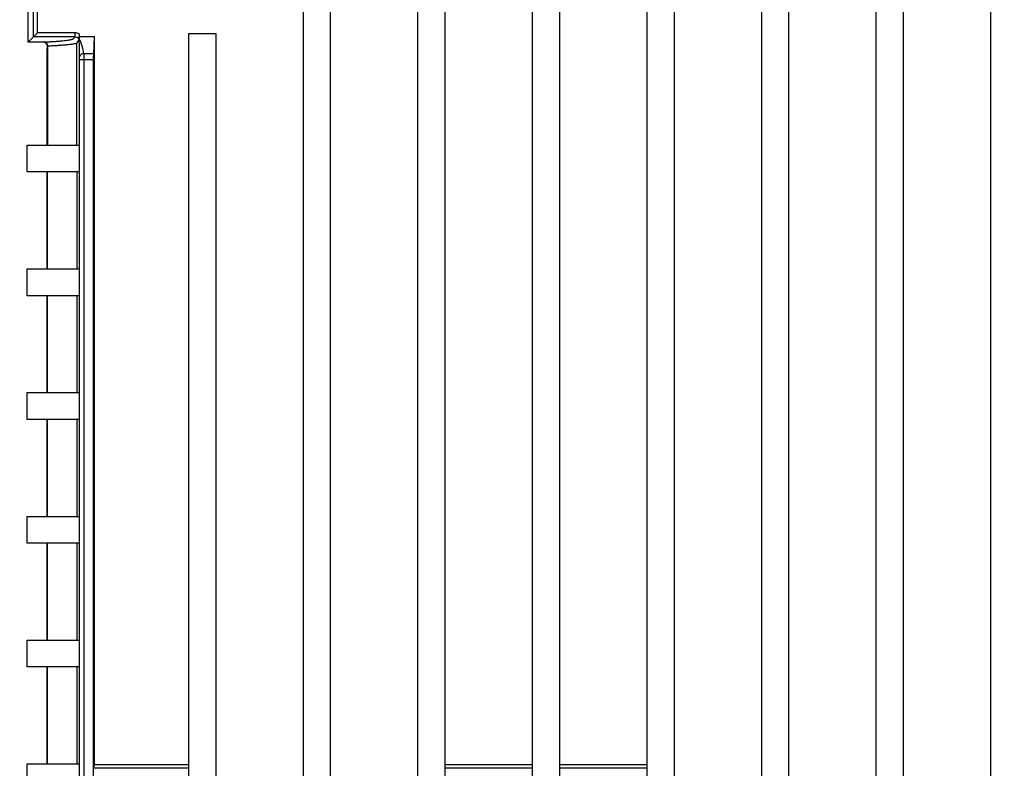
# Model space of a CAD drawing. Units: millimetres. Extents: x 17 to 584, y 10 to 410.
# Drawn here: x 83 to 141, y 118 to 163 of the extents above; entities that cross this region are included whole.
import ezdxf

# ---------------------------------------------------------------- set-up
doc = ezdxf.new("R2010")
doc.units = ezdxf.units.MM
doc.linetypes.add('SLD-Solid', pattern=[0])
doc.styles.add('SLDTEXTSTYLE1', font='GOTHIC.TTF', dxfattribs={"width": 0.913})
doc.dimstyles.new('SLDDIMSTYLE6', dxfattribs={"dimtxt": 3.5, "dimasz": 3.302, "dimexe": 0, "dimexo": 0.0625, "dimgap": 0.875, "dimtad": 1, "dimlfac": 2, "dimrnd": 1e-09, "dimzin": 12, "dimdsep": 46, "dimtxsty": 'SLDTEXTSTYLE1', "dimsah": 1, "dimcen": 0.09, "dimadec": 0, "dimazin": 3, "dimtfac": 1, "dimtofl": 0, "dimtmove": 0, "dimatfit": 3, "dimfxl": 1, "dimfrac": 2, "dimtolj": 1, "dimtzin": 12, "dimarcsym": 0})

# ---------------------------------------------------------------- blocks, each defined once
blk = doc.blocks.new('_D_11')
at = {"color": 7, "linetype": 'SLD-Solid', "lineweight": 0}
for p, q in [((291.515, 169.257), (61.222, 169.257)), ((62.222, 169.257), (62.222, 51.757)), ((305.265, 51.757), (61.222, 51.757))]:
    blk.add_line(p, q, dxfattribs=at)
at = {"color": 7, "linetype": 'SLD-Solid', "lineweight": 18}
for points in [[(62.222, 169.257), (61.714, 165.955), (62.73, 165.955)], [(62.222, 51.757), (62.73, 55.059), (61.714, 55.059)]]:
    blk.add_solid(points, dxfattribs=at)
at = {"color": 7, "linetype": 'SLD-Solid', "lineweight": 18, "insert": (57.751, 106.628), "char_height": 3.5, "attachment_point": 1, "rotation": 90, "style": 'SLDTEXTSTYLE1'}
blk.add_mtext('235', dxfattribs=at)

msp = doc.modelspace()

# ---------------------------------------------------------------- linework, layer by layer
at = {"color": 7, "linetype": 'SLD-Solid', "lineweight": 25}
for p, q in [((99.5169, 175.4074), (99.5169, 51.2574)), ((101.163, 51.2574), (101.1627, 175.4074)), ((106.3669, 175.4074), (106.3669, 51.2574)), ((108.0127, 51.2574), (108.0127, 175.4074)), ((113.2169, 175.4074), (113.2169, 51.2574)), ((114.8627, 51.2574), (114.8627, 175.4074)), ((120.0669, 175.4074), (120.0669, 51.2574)), ((121.7127, 51.2574), (121.7127, 175.4074)), ((126.9169, 175.4074), (126.9169, 51.2574)), ((128.5627, 51.2574), (128.5627, 175.4074)), ((133.7669, 175.4074), (133.7669, 51.2574)), ((135.4127, 51.2574), (135.4127, 175.4074)), ((140.6169, 175.4074), (140.6169, 51.2574)), ((83.0875, 161.2801), (83.0875, 167.1074)), ((83.3925, 161.5851), (83.3925, 166.8097)), ((83.6425, 161.8351), (83.6425, 166.5598)), ((83.0875, 161.2801), (83.3925, 161.5851)), ((83.3925, 161.5851), (83.6425, 161.8351)), ((85.8925, 161.5851), (83.3925, 161.5851)), ((85.8925, 161.8351), (83.6425, 161.8351)), ((85.8925, 161.5851), (85.8925, 161.8351)), ((86.135, 161.7724), (86.135, 161.6074)), ((86.137, 161.4903), (86.135, 161.6074)), ((86.135, 161.6074), (87.0358, 161.6074)), ((87.0358, 161.6074), (86.9816, 160.5739)), ((87.0358, 161.6074), (87.0358, 118.0574)), ((94.3129, 161.7731), (92.6642, 161.7731)), ((92.6642, 161.7731), (92.6642, 51.2574)), ((94.3129, 51.2574), (94.3129, 161.7731)), ((83.9875, 161.2801), (83.0875, 161.2801)), ((83.9875, 161.2801), (83.9876, 161.2802)), ((84.2135, 161.1297), (84.2148, 155.1099)), ((84.2148, 160.8333), (84.2331, 160.9687)), ((84.2148, 155.1099), (84.2148, 160.8333)), ((84.2351, 160.9936), (84.2171, 160.8664)), ((84.2375, 161.0302), (84.2343, 161.027)), ((84.2375, 155.1074), (84.2375, 161.0302)), ((84.26, 155.1074), (84.26, 161.0337)), ((85.9983, 155.1074), (85.9983, 161.2029)), ((86.1513, 59.4732), (86.1513, 160.2203)), ((86.4013, 160.2203), (86.1513, 160.2203)), ((86.9816, 160.5739), (86.4, 160.5739)), ((86.4013, 160.2203), (86.4013, 59.4414)), ((86.974, 160.2203), (86.4013, 160.2203)), ((86.974, 160.2203), (86.974, 48.0074)), ((83.015, 153.5075), (83.015, 155.1074)), ((83.015, 155.1074), (86.139, 155.1074)), ((84.2148, 155.1099), (84.2148, 155.1099)), ((86.139, 155.1074), (86.139, 153.5075)), ((86.139, 153.5075), (83.015, 153.5075)), ((84.2148, 153.505), (84.2135, 147.7074)), ((84.2148, 147.7099), (84.2148, 153.505)), ((84.2148, 153.505), (84.2148, 153.505)), ((84.2384, 147.7074), (84.2384, 153.5075)), ((85.9983, 153.5075), (85.9983, 147.7074)), ((83.015, 146.1075), (83.015, 147.7074)), ((83.015, 147.7074), (86.139, 147.7074)), ((84.2148, 147.7099), (84.2148, 147.7099)), ((86.139, 147.7074), (86.139, 146.1075)), ((86.139, 146.1075), (83.015, 146.1075)), ((84.2148, 146.105), (84.2135, 140.3074)), ((84.2148, 140.3099), (84.2148, 146.105)), ((84.2148, 146.105), (84.2148, 146.105)), ((84.2384, 140.3074), (84.2384, 146.1075)), ((85.9983, 146.1075), (85.9983, 140.3074)), ((83.015, 138.7075), (83.015, 140.3074)), ((83.015, 140.3074), (86.139, 140.3074)), ((84.2148, 140.3099), (84.2148, 140.3099)), ((86.139, 140.3074), (86.139, 138.7075)), ((86.139, 138.7075), (83.015, 138.7075)), ((84.2148, 138.705), (84.2135, 132.9074)), ((84.2148, 132.9099), (84.2148, 138.705)), ((84.2148, 138.705), (84.2148, 138.705)), ((84.2384, 132.9074), (84.2384, 138.7075)), ((85.9983, 138.7075), (85.9983, 132.9074)), ((83.015, 132.9074), (86.139, 132.9074)), ((83.015, 131.3075), (83.015, 132.9074)), ((84.2148, 132.9099), (84.2148, 132.9099)), ((86.139, 132.9074), (86.139, 131.3075)), ((86.139, 131.3075), (83.015, 131.3075)), ((84.2148, 131.305), (84.2135, 125.5074)), ((84.2148, 125.5099), (84.2148, 131.305)), ((84.2148, 131.305), (84.2148, 131.305)), ((84.2384, 125.5074), (84.2384, 131.3075)), ((85.9983, 131.3075), (85.9983, 125.5074)), ((83.015, 125.5074), (86.139, 125.5074)), ((83.015, 123.9075), (83.015, 125.5074)), ((84.2148, 125.5099), (84.2148, 125.5099)), ((86.139, 125.5074), (86.139, 123.9075)), ((86.139, 123.9075), (83.015, 123.9075)), ((84.2148, 123.905), (84.2135, 118.1074)), ((84.2148, 118.1099), (84.2148, 123.905)), ((84.2148, 123.905), (84.2148, 123.905)), ((84.2384, 118.1074), (84.2384, 123.9075)), ((85.9983, 123.9075), (85.9983, 118.1074)), ((83.015, 118.1074), (86.139, 118.1074)), ((83.015, 116.5075), (83.015, 118.1074)), ((84.2148, 118.1099), (84.2148, 118.1099)), ((86.139, 118.1074), (86.139, 116.5075)), ((87.0358, 118.0574), (86.9792, 117.867)), ((86.9792, 108.0979), (86.9792, 117.867)), ((86.9792, 117.867), (92.6642, 117.867)), ((87.0358, 118.0574), (92.6642, 118.0574)), ((108.0127, 118.0574), (113.2169, 118.0574)), ((108.0127, 117.867), (113.2169, 117.867)), ((114.8627, 118.0574), (120.0669, 118.0574)), ((114.8627, 117.867), (120.0669, 117.867))]:
    msp.add_line(p, q, dxfattribs=at)
for centre, radius, start, end in [((83.9875, 161.0301), 0.25, 0.019676, 89.980324), ((84.0186, 161.0425), 0.2416, 357.908764, 86.689085), ((86.3715, 160.3491), 0.2266, 82.777862, 167.75908)]:
    msp.add_arc(centre, radius, start, end, dxfattribs=at)
for centre, major_axis, ratio, start_param, end_param in [((83.9874, 161.0301), (0.1768, 0.1768), 0.9996955, 0.3252296, 0.7852459), ((87.0002, 160.2203), (0, 0.5), 0.0524078, 0.7853982, 1.5707963), ((83.9622, 155.11), (-0.1786, 0.1786), 0.9996955, 3.9169404, 3.9268385), ((83.9622, 153.5049), (0.1786, 0.1786), 0.9996955, 5.4979394, 5.5078376), ((83.9622, 147.71), (0.1786, -0.1786), 0.9996955, 0.7753477, 0.7852459), ((83.9622, 146.1049), (-0.1786, -0.1786), 0.9996955, 2.3563468, 2.3662449), ((83.9622, 140.31), (0.1786, -0.1786), 0.9996955, 0.7753477, 0.7852459), ((83.9622, 138.7049), (-0.1786, -0.1786), 0.9996955, 2.3563468, 2.3662449), ((83.9622, 132.91), (0.1786, -0.1786), 0.9996955, 0.7753477, 0.7852459), ((83.9622, 131.3049), (-0.1786, -0.1786), 0.9996955, 2.3563468, 2.3662449), ((83.9622, 125.51), (0.1786, -0.1786), 0.9996955, 0.7753477, 0.7852459), ((83.9622, 123.9049), (-0.1786, -0.1786), 0.9996955, 2.3563468, 2.3662449), ((83.9622, 118.11), (0.1786, -0.1786), 0.9996955, 0.7753477, 0.7852459)]:
    msp.add_ellipse(centre, major_axis=major_axis, ratio=ratio, start_param=start_param, end_param=end_param, dxfattribs=at)
for points, knots in [([(84.0326, 161.2836), (84.0567, 161.2846), (84.1062, 161.2865), (84.1766, 161.2895), (84.2466, 161.2927), (84.3156, 161.2961), (84.3839, 161.2996), (84.4514, 161.3033), (84.5181, 161.3072), (84.584, 161.3112), (84.6491, 161.3155), (84.7769, 161.3242), (84.9552, 161.338), (85.154, 161.3566), (85.3265, 161.3758), (85.4699, 161.3947), (85.5895, 161.4138), (85.6837, 161.4328), (85.7398, 161.4486), (85.7687, 161.4613), (85.7877, 161.4803), (85.829, 161.5216), (85.8671, 161.5597), (85.8925, 161.5851)], [0, 0, 0, 0, 0.0101741, 0.0208509, 0.0320366, 0.0437367, 0.0559558, 0.068698, 0.0819671, 0.0957662, 0.1100982, 0.1249657, 0.1844461, 0.2498655, 0.311126, 0.3748836, 0.4378756, 0.4999361, 0.5624377, 0.5936835, 0.6249361, 0.7499574, 1, 1, 1, 1]), ([(85.8925, 161.5851), (85.9454, 161.5852), (85.9974, 161.5682), (86.0827, 161.5059), (86.1148, 161.4611), (86.1307, 161.411)], [0, 0, 0, 0, 0.5, 0.5, 1, 1, 1, 1]), ([(86.1307, 161.411), (86.1197, 161.4), (86.0976, 161.3779), (86.0682, 161.3485), (86.0461, 161.3264), (86.0312, 161.3115), (86.0219, 161.3022), (86.0155, 161.296), (86.0124, 161.293), (86.0103, 161.2903), (86.0084, 161.2858), (86.0063, 161.2792), (86.0043, 161.2707), (86.0026, 161.2615), (86.0015, 161.2534), (86.0007, 161.2476), (86.0001, 161.2416), (85.9996, 161.2356), (85.9991, 161.2295), (85.9988, 161.2234), (85.9985, 161.2171), (85.9983, 161.2111), (85.9983, 161.2052), (85.9983, 161.2029)], [0, 0, 0, 0, 0.250004, 0.500008, 0.6639223, 0.7500119, 0.8365317, 0.8750142, 0.8942686, 0.907326, 0.921808, 0.9375153, 0.9541178, 0.9687657, 0.9749933, 0.9805098, 0.9853177, 0.9894208, 0.992825, 0.9955411, 0.9975905, 0.999025, 1, 1, 1, 1]), ([(86.135, 161.7724), (86.135, 161.6942), (86.1345, 161.6193), (86.1334, 161.5228), (86.133, 161.4925), (86.1322, 161.4527), (86.132, 161.4402), (86.1314, 161.4196), (86.1311, 161.4114), (86.1307, 161.411)], [0, 0, 0, 0, 0.5, 0.5, 0.75, 0.75, 0.875, 0.875, 1, 1, 1, 1]), ([(86.15, 160.3971), (86.1496, 160.4206), (86.1488, 160.4685), (86.1476, 160.5456), (86.1465, 160.6284), (86.1453, 160.7171), (86.1441, 160.8116), (86.1428, 160.9208), (86.1414, 161.0495), (86.1395, 161.2422), (86.138, 161.392), (86.137, 161.4903)], [0, 0, 0, 0, 0.0740379, 0.1512407, 0.2317278, 0.3156048, 0.4029647, 0.4938899, 0.612392, 0.7458519, 1, 1, 1, 1]), ([(83.9876, 161.2802), (83.9883, 161.2805), (83.9899, 161.2811), (83.999, 161.2819), (84.0126, 161.2828), (84.0259, 161.2834), (84.0326, 161.2836)], [0, 0, 0, 0, 0.251339, 0.5000034, 0.7486661, 1, 1, 1, 1]), ([(84.2343, 161.027), (84.2348, 161.0445), (84.2335, 161.062), (84.2263, 161.0996), (84.2204, 161.1195), (84.2002, 161.1617), (84.186, 161.1836), (84.1485, 161.2232), (84.1249, 161.2411), (84.0985, 161.2541)], [0, 0, 0, 0, 0.25, 0.25, 0.5, 0.5, 0.75, 0.75, 1, 1, 1, 1]), ([(84.2343, 161.027), (84.2341, 161.0193), (84.2337, 160.9995), (84.2333, 160.9803), (84.2331, 160.9687)], [0, 0, 0, 0, 0.3904778, 1, 1, 1, 1]), ([(85.9983, 161.2029), (85.9917, 161.2005), (85.976, 161.1948), (85.9394, 161.1845), (85.8815, 161.1716), (85.7934, 161.1558), (85.6664, 161.1373), (85.5228, 161.1199), (85.3796, 161.105), (85.2601, 161.0939), (85.1369, 161.0836), (85.0112, 161.0741), (84.8842, 161.0653), (84.7571, 161.0574), (84.631, 161.0503), (84.5064, 161.044), (84.3857, 161.0385), (84.3001, 161.0352), (84.26, 161.0337)], [0, 0, 0, 0, 0.0408824, 0.0975419, 0.1713688, 0.2633255, 0.3734406, 0.5002102, 0.5704582, 0.636592, 0.6982739, 0.7552929, 0.8075495, 0.855042, 0.8978525, 0.9361339, 0.9700974, 1, 1, 1, 1]), ([(86.1513, 160.2203), (86.1513, 160.2312), (86.1513, 160.2529), (86.1512, 160.285), (86.151, 160.3211), (86.1506, 160.3603), (86.1502, 160.3848), (86.15, 160.3971)], [0, 0, 0, 0, 0.1666996, 0.3321466, 0.4991234, 0.7482437, 1, 1, 1, 1])]:
    msp.add_open_spline(points, degree=3, knots=knots, dxfattribs=at)
for points in [[(86.135, 161.7724), (86.0612, 161.8132), (85.9774, 161.8351), (85.8925, 161.8351)], [(86.4, 160.5739), (86.3946, 160.8801), (86.2658, 161.1852), (86.137, 161.4903)], [(84.26, 161.0337), (84.2458, 161.0325), (84.2381, 161.0314), (84.2375, 161.0302)], [(86.4, 160.5739), (86.4004, 160.4813), (86.4008, 160.3512), (86.4013, 160.2203)]]:
    msp.add_open_spline(points, degree=3, dxfattribs=at)

# ---------------------------------------------------------------- dimensions: what is measured, and where the dimension line sits
at = {"color": 7, "linetype": 'SLD-Solid', "lineweight": 18}
dim = msp.add_linear_dim(base=(62.2217, 51.7574), p1=(292.5149, 169.2574), p2=(306.2649, 51.7574), angle=90, dimstyle='SLDDIMSTYLE6', dxfattribs=at)
dim.commit()
dim.dimension.update_dxf_attribs({"geometry": '_D_11', "text_midpoint": (62.2217, 110.5074), "dimtype": 160})

doc.saveas('drawing.dxf')
